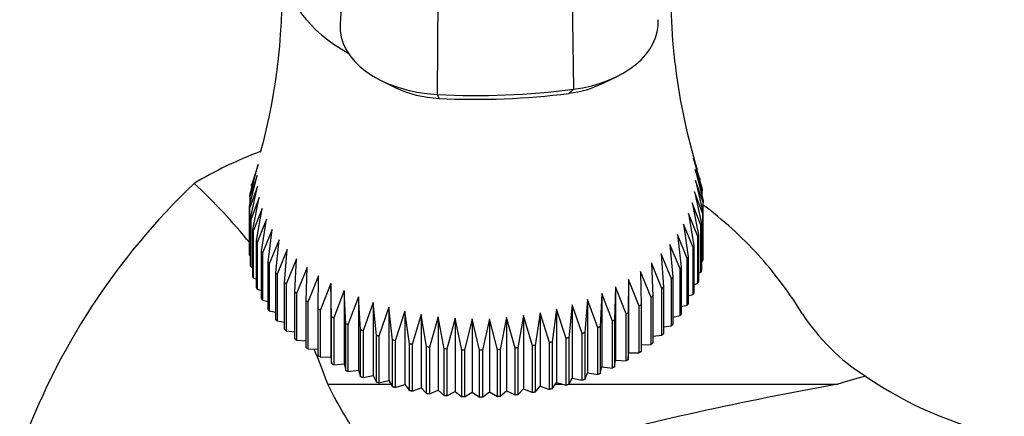
# Model space of a CAD drawing. Units: millimetres. Extents: x 7 to 205, y 17 to 291.
# Drawn here: x 98 to 124, y 61 to 71 of the extents above; entities that cross this region are included whole.
import ezdxf

# ---------------------------------------------------------------- set-up
doc = ezdxf.new("R2010")
doc.units = ezdxf.units.MM
for name, color, linetype in [('4288', 7, 'Continuous'), ('__SSTK_FICHIERS_', 7, 'Continuous'), ('Défaut', 7, 'Continuous')]:
    doc.layers.add(name, color=color, linetype=linetype)

# ---------------------------------------------------------------- blocks, each defined once
blk = doc.blocks.new('SE2')
at = {"layer": '4288', "color": 7, "linetype": 'Continuous'}
for p, q in [((106.279, 61.462), (107.936, 61.462)), ((112.236, 61.462), (112.435, 61.462)), ((112.593, 61.462), (119.633, 61.462))]:
    blk.add_line(p, q, dxfattribs=at)
for centre, radius, start, end in [((115.386, 53.527), 18.248, 133.6932, 160.2195), ((123.253, 66.255), 5.42, 212.8124, 237.776), ((126.161, 70.135), 10.261, 235.5939, 257.7856)]:
    blk.add_arc(centre, radius, start, end, dxfattribs=at)
for centre, major_axis, ratio, start_param, end_param in [((70.427, 47.863), (-35.653, -14.138), 0.560314, 3.310727, 3.405431), ((70.427, 47.863), (-35.653, -14.138), 0.560314, 3.114852, 3.160926), ((309.261, 53.662), (-190.978, 6.885), 0.042995, -0.146206, -0.117457)]:
    blk.add_ellipse(centre, major_axis=major_axis, ratio=ratio, start_param=start_param, end_param=end_param, dxfattribs=at)
blk.add_open_spline([(104.519, 67.557), (103.895, 67.322), (103.312, 67.039), (102.78, 66.721)], degree=3, dxfattribs=at)
for points, knots in [([(118.698, 63.318), (118.391, 63.814), (118.039, 64.298), (117.211, 65.232), (116.729, 65.684), (116.163, 66.113), (116.14, 66.13), (116.117, 66.147)], [0, 0, 0, 0, 0.125, 0.125, 0.25, 0.25, 0.2552528, 0.2552528, 0.2552528, 0.2552528]), ([(109.131, 58.354), (108.912, 58.387), (108.687, 58.479), (108.224, 58.777), (107.986, 58.982), (107.681, 59.312), (107.62, 59.381), (107.497, 59.527), (107.436, 59.603), (107.251, 59.841), (107.128, 60.013), (106.761, 60.567), (106.517, 60.987), (106.279, 61.462)], [0, 0, 0, 0, 0.25, 0.25, 0.5, 0.5, 0.5625, 0.5625, 0.625, 0.625, 0.75, 0.75, 1, 1, 1, 1]), ([(119.633, 61.462), (118.387, 61.239), (117.163, 60.997), (114.785, 60.467), (113.623, 60.179), (111.463, 59.558), (110.466, 59.225), (109.441, 58.783), (109.187, 58.649), (108.952, 58.445), (108.976, 58.38), (109.131, 58.354)], [0, 0, 0, 0, 0.25, 0.25, 0.5, 0.5, 0.75, 0.75, 0.875, 0.875, 1, 1, 1, 1])]:
    blk.add_open_spline(points, degree=3, knots=knots, dxfattribs=at)
at = {"layer": '__SSTK_FICHIERS_', "color": 7, "linetype": 'Continuous'}
for p, q in [((106.804, 73.848), (106.602, 70.901)), ((109.159, 72.011), (109.143, 69.05)), ((112.673, 72.146), (112.712, 69.188)), ((107.692, 69.407), (108.059, 69.228)), ((113.468, 69.335), (113.834, 69.515)), ((112.712, 69.188), (112.591, 69.08)), ((109.143, 69.05), (109.192, 68.949)), ((116.023, 66.821), (115.855, 67.372)), ((115.855, 67.372), (116.077, 66.57)), ((104.242, 66.413), (104.457, 67.22)), ((104.457, 67.22), (104.28, 66.665)), ((116.084, 66.524), (115.9, 67.083)), ((115.9, 67.083), (116.108, 66.271)), ((104.23, 66.113), (104.431, 66.931)), ((104.431, 66.931), (104.238, 66.366)), ((116.109, 66.224), (115.909, 66.794)), ((115.909, 66.794), (116.102, 65.972)), ((116.023, 66.767), (116.023, 66.821)), ((104.44, 66.641), (104.232, 66.066)), ((104.256, 65.814), (104.44, 66.641)), ((104.28, 66.665), (104.28, 66.556)), ((116.098, 65.925), (115.883, 66.504)), ((115.883, 66.504), (116.06, 65.673)), ((116.084, 66.363), (116.084, 66.524)), ((104.238, 66.366), (104.238, 66.143)), ((104.485, 66.353), (104.263, 65.767)), ((104.317, 65.517), (104.485, 66.353)), ((104.23, 64.888), (104.23, 66.113)), ((104.232, 66.066), (104.232, 64.841)), ((104.565, 66.068), (104.33, 65.47)), ((104.415, 65.223), (104.565, 66.068)), ((116.05, 65.627), (115.822, 66.217)), ((115.822, 66.217), (115.981, 65.377)), ((116.109, 64.999), (116.109, 66.224)), ((104.238, 65.828), (104.238, 65.14)), ((104.256, 64.588), (104.256, 65.814)), ((104.263, 65.767), (104.263, 64.541)), ((104.679, 65.787), (104.433, 65.178)), ((104.548, 64.936), (104.679, 65.787)), ((115.965, 65.332), (115.725, 65.934)), ((115.725, 65.934), (115.866, 65.087)), ((116.098, 64.699), (116.098, 65.925)), ((116.102, 65.972), (116.102, 64.746)), ((104.317, 64.291), (104.317, 65.517)), ((104.33, 65.47), (104.33, 64.245)), ((104.827, 65.514), (104.572, 64.892)), ((104.716, 64.656), (104.827, 65.514)), ((115.845, 65.042), (115.595, 65.657)), ((115.595, 65.657), (115.717, 64.803)), ((116.05, 64.401), (116.05, 65.627)), ((116.06, 65.673), (116.06, 64.447)), ((104.415, 63.998), (104.415, 65.223)), ((105.008, 65.248), (104.745, 64.613)), ((104.917, 64.386), (105.008, 65.248)), ((115.69, 64.759), (115.431, 65.387)), ((115.431, 65.387), (115.533, 64.527)), ((115.965, 64.106), (115.965, 65.332)), ((115.981, 65.377), (115.981, 64.152)), ((104.238, 65.14), (104.256, 65.129)), ((104.433, 65.178), (104.433, 63.952)), ((105.221, 64.993), (104.952, 64.345)), ((105.151, 64.127), (105.221, 64.993)), ((115.501, 64.485), (115.235, 65.126)), ((115.235, 65.126), (115.316, 64.262)), ((115.845, 63.816), (115.845, 65.042)), ((115.866, 65.087), (115.866, 63.861)), ((116.102, 64.994), (116.109, 64.999)), ((104.232, 64.841), (104.256, 64.827)), ((104.548, 63.71), (104.548, 64.936)), ((104.572, 64.892), (104.572, 63.666)), ((105.464, 64.749), (105.19, 64.087)), ((105.416, 63.88), (105.464, 64.749)), ((115.279, 64.221), (115.008, 64.876)), ((115.008, 64.876), (115.067, 64.008)), ((115.69, 63.534), (115.69, 64.759)), ((115.717, 64.803), (115.717, 63.577)), ((116.06, 64.679), (116.098, 64.699)), ((104.263, 64.541), (104.317, 64.515)), ((104.716, 63.431), (104.716, 64.656)), ((104.745, 64.613), (104.745, 63.388)), ((105.737, 64.518), (105.46, 63.842)), ((105.71, 63.647), (105.737, 64.518)), ((115.026, 63.97), (114.75, 64.638)), ((114.75, 64.638), (114.789, 63.768)), ((115.501, 63.259), (115.501, 64.485)), ((115.533, 64.527), (115.533, 63.302)), ((104.33, 64.245), (104.415, 64.21)), ((104.917, 63.16), (104.917, 64.386)), ((104.952, 64.345), (104.952, 63.119)), ((106.036, 64.302), (105.758, 63.612)), ((106.031, 63.43), (106.036, 64.302)), ((114.153, 64.205), (114.147, 63.333)), ((114.431, 63.509), (114.153, 64.205)), ((114.153, 64.205), (114.153, 62.286)), ((114.742, 63.732), (114.465, 64.414)), ((114.465, 64.414), (114.481, 63.542)), ((115.279, 62.996), (115.279, 64.221)), ((115.316, 64.262), (115.316, 63.036)), ((115.981, 64.37), (116.05, 64.401)), ((104.433, 63.952), (104.548, 63.913)), ((105.151, 62.901), (105.151, 64.127)), ((105.19, 64.087), (105.19, 62.861)), ((106.362, 64.102), (106.084, 63.397)), ((106.378, 63.23), (106.362, 64.102)), ((106.362, 64.102), (106.362, 62.182)), ((113.816, 64.013), (113.789, 63.141)), ((114.093, 63.302), (113.816, 64.013)), ((113.816, 64.013), (113.816, 62.094)), ((115.026, 62.744), (115.026, 63.97)), ((115.067, 64.008), (115.067, 62.783)), ((115.866, 64.069), (115.965, 64.106)), ((104.572, 63.666), (104.716, 63.626)), ((105.416, 62.654), (105.416, 63.88)), ((105.46, 63.842), (105.46, 62.617)), ((106.71, 63.918), (106.435, 63.2)), ((106.749, 63.047), (106.71, 63.918)), ((106.71, 63.918), (106.71, 61.999)), ((107.08, 63.753), (106.809, 63.021)), ((107.14, 62.885), (107.08, 63.753)), ((107.08, 63.753), (107.08, 61.834)), ((113.078, 63.681), (113.008, 62.815)), ((113.347, 62.943), (113.078, 63.681)), ((113.078, 63.681), (113.078, 61.762)), ((113.457, 63.837), (113.408, 62.968)), ((113.731, 63.113), (113.457, 63.837)), ((113.457, 63.837), (113.457, 61.918)), ((114.742, 62.506), (114.742, 63.732)), ((114.789, 63.768), (114.789, 62.542)), ((115.717, 63.776), (115.845, 63.816)), ((105.71, 62.421), (105.71, 63.647)), ((105.758, 63.612), (105.758, 62.386)), ((106.031, 62.204), (106.031, 63.43)), ((107.469, 63.606), (107.203, 62.861)), ((107.551, 62.742), (107.469, 63.606)), ((107.469, 63.606), (107.469, 61.687)), ((107.875, 63.48), (107.616, 62.721)), ((107.977, 62.62), (107.875, 63.48)), ((107.875, 63.48), (107.875, 61.561)), ((112.268, 63.428), (112.156, 62.571)), ((112.523, 62.663), (112.268, 63.428)), ((112.268, 63.428), (112.268, 61.509)), ((112.68, 63.544), (112.59, 62.682)), ((112.943, 62.792), (112.68, 63.544)), ((112.68, 63.544), (112.68, 61.625)), ((114.431, 62.283), (114.431, 63.509)), ((114.481, 63.542), (114.481, 62.317)), ((115.533, 63.494), (115.69, 63.534)), ((104.745, 63.388), (104.917, 63.35)), ((106.084, 63.397), (106.084, 62.172)), ((106.378, 62.004), (106.378, 63.23)), ((106.435, 63.2), (106.435, 61.974)), ((108.295, 63.375), (108.045, 62.603)), ((108.417, 62.521), (108.295, 63.375)), ((108.295, 63.375), (108.295, 61.456)), ((108.727, 63.291), (108.487, 62.507)), ((108.867, 62.444), (108.727, 63.291)), ((108.727, 63.291), (108.727, 61.372)), ((109.167, 63.229), (108.939, 62.434)), ((109.326, 62.389), (109.167, 63.229)), ((109.167, 63.229), (109.167, 61.31)), ((109.613, 63.19), (109.398, 62.383)), ((109.79, 62.358), (109.613, 63.19)), ((109.613, 63.19), (109.613, 61.271)), ((110.063, 63.173), (109.863, 62.356)), ((110.256, 62.351), (110.063, 63.173)), ((110.063, 63.173), (110.063, 61.254)), ((110.514, 63.179), (110.329, 62.352)), ((110.722, 62.367), (110.514, 63.179)), ((110.514, 63.179), (110.514, 61.26)), ((110.962, 63.208), (110.795, 62.372)), ((111.184, 62.407), (110.962, 63.208)), ((110.962, 63.208), (110.962, 61.289)), ((111.406, 63.259), (111.256, 62.415)), ((111.641, 62.47), (111.406, 63.259)), ((111.406, 63.259), (111.406, 61.34)), ((111.842, 63.333), (111.711, 62.481)), ((112.088, 62.555), (111.842, 63.333)), ((111.842, 63.333), (111.842, 61.414)), ((114.093, 62.076), (114.093, 63.302)), ((114.147, 63.333), (114.147, 62.107)), ((115.316, 63.223), (115.501, 63.259)), ((104.952, 63.119), (105.151, 63.086)), ((106.749, 61.822), (106.749, 63.047)), ((106.809, 63.021), (106.809, 61.795)), ((113.347, 61.717), (113.347, 62.943)), ((113.408, 62.968), (113.408, 61.742)), ((113.731, 61.887), (113.731, 63.113)), ((113.789, 63.141), (113.789, 61.916)), ((115.067, 62.966), (115.279, 62.996)), ((105.19, 62.861), (105.416, 62.836)), ((107.14, 61.659), (107.14, 62.885)), ((107.203, 62.861), (107.203, 61.635)), ((107.551, 61.516), (107.551, 62.742)), ((107.616, 62.721), (107.616, 61.496)), ((112.523, 61.437), (112.523, 62.663)), ((112.59, 62.682), (112.59, 61.456)), ((112.943, 61.567), (112.943, 62.792)), ((113.008, 62.815), (113.008, 61.589)), ((114.789, 62.723), (115.026, 62.744)), ((105.46, 62.617), (105.71, 62.601)), ((105.758, 62.386), (106.031, 62.383)), ((107.977, 61.395), (107.977, 62.62)), ((108.045, 62.603), (108.045, 61.378)), ((108.417, 61.295), (108.417, 62.521)), ((108.487, 62.507), (108.487, 61.281)), ((108.867, 61.218), (108.867, 62.444)), ((108.939, 62.434), (108.939, 61.208)), ((109.326, 61.164), (109.326, 62.389)), ((109.398, 62.383), (109.398, 61.157)), ((111.184, 61.181), (111.184, 62.407)), ((111.256, 62.415), (111.256, 61.189)), ((111.641, 61.244), (111.641, 62.47)), ((111.711, 62.481), (111.711, 61.256)), ((112.088, 61.329), (112.088, 62.555)), ((112.156, 62.571), (112.156, 61.345)), ((114.481, 62.496), (114.742, 62.506)), ((106.084, 62.172), (106.362, 62.182)), ((106.362, 62.182), (106.378, 62.004)), ((109.79, 61.133), (109.79, 62.358)), ((109.863, 62.356), (109.863, 61.13)), ((110.256, 61.125), (110.256, 62.351)), ((110.329, 62.352), (110.329, 61.126)), ((110.722, 61.142), (110.722, 62.367)), ((110.795, 62.372), (110.795, 61.146)), ((114.147, 62.107), (114.153, 62.286)), ((114.153, 62.286), (114.431, 62.283)), ((106.435, 61.974), (106.71, 61.999)), ((106.71, 61.999), (106.749, 61.822)), ((113.408, 61.742), (113.457, 61.918)), ((113.457, 61.918), (113.731, 61.887)), ((113.789, 61.916), (113.816, 62.094)), ((113.816, 62.094), (114.093, 62.076)), ((106.809, 61.795), (107.08, 61.834)), ((107.08, 61.834), (107.14, 61.659)), ((107.203, 61.635), (107.469, 61.687)), ((107.469, 61.687), (107.551, 61.516)), ((112.59, 61.456), (112.68, 61.625)), ((112.68, 61.625), (112.943, 61.567)), ((113.008, 61.589), (113.078, 61.762)), ((113.078, 61.762), (113.347, 61.717)), ((107.616, 61.496), (107.875, 61.561)), ((107.875, 61.561), (107.977, 61.395)), ((108.045, 61.378), (108.295, 61.456)), ((108.295, 61.456), (108.417, 61.295)), ((108.487, 61.281), (108.727, 61.372)), ((108.727, 61.372), (108.867, 61.218)), ((111.711, 61.256), (111.842, 61.414)), ((111.842, 61.414), (112.088, 61.329)), ((112.156, 61.345), (112.268, 61.509)), ((112.268, 61.509), (112.523, 61.437)), ((108.939, 61.208), (109.167, 61.31)), ((109.167, 61.31), (109.326, 61.164)), ((109.398, 61.157), (109.613, 61.271)), ((109.613, 61.271), (109.79, 61.133)), ((109.863, 61.13), (110.063, 61.254)), ((110.063, 61.254), (110.256, 61.125)), ((110.329, 61.126), (110.514, 61.26)), ((110.514, 61.26), (110.722, 61.142)), ((110.795, 61.146), (110.962, 61.289)), ((110.962, 61.289), (111.184, 61.181)), ((111.256, 61.189), (111.406, 61.34)), ((111.406, 61.34), (111.641, 61.244))]:
    blk.add_line(p, q, dxfattribs=at)
for centre, radius, start, end in [((89.05, 71.749), 16.035, 344.7725, 2.7307), ((131.433, 71.765), 16.178, 177.3516, 196.8234)]:
    blk.add_arc(centre, radius, start, end, dxfattribs=at)
for centre, major_axis, start_param, end_param in [((110.17, 72.604), (5.1, 0), 2.403427, 3.994473), ((109.366, 70.823), (2.767, 0), 3.097603, 4.631906), ((112.161, 70.931), (-2.767, 0), 1.771236, 3.185582), ((109.366, 70.333), (2.16, 0), 4.062706, 4.631906), ((110.17, 77.23), (-12.767, 0), 1.490313, 1.771236), ((110.17, 76.74), (12.16, 0), 4.631906, 4.912829), ((112.161, 70.441), (-2.16, 0), 1.771236, 2.220479)]:
    blk.add_ellipse(centre, major_axis=major_axis, ratio=0.642788, start_param=start_param, end_param=end_param, dxfattribs=at)
for points in [[(116.01, 66.867), (116.016, 66.844), (116.023, 66.821)], [(104.28, 66.665), (104.285, 66.688), (104.29, 66.711)], [(116.077, 66.57), (116.081, 66.547), (116.084, 66.524)], [(104.238, 66.366), (104.24, 66.389), (104.242, 66.413)], [(116.108, 66.271), (116.109, 66.248), (116.109, 66.224)], [(104.232, 66.066), (104.231, 66.09), (104.23, 66.113)], [(104.263, 65.767), (104.259, 65.79), (104.256, 65.814)], [(116.102, 65.972), (116.1, 65.948), (116.098, 65.925)], [(104.33, 65.47), (104.323, 65.494), (104.317, 65.517)], [(116.06, 65.673), (116.055, 65.65), (116.05, 65.627)], [(104.433, 65.178), (104.424, 65.201), (104.415, 65.223)], [(115.981, 65.377), (115.973, 65.355), (115.965, 65.332)], [(115.866, 65.087), (115.856, 65.064), (115.845, 65.042)], [(104.232, 64.841), (104.231, 64.864), (104.23, 64.888)], [(104.572, 64.892), (104.56, 64.914), (104.548, 64.936)], [(115.717, 64.803), (115.704, 64.781), (115.69, 64.759)], [(116.102, 64.746), (116.1, 64.722), (116.098, 64.699)], [(104.263, 64.541), (104.259, 64.565), (104.256, 64.588)], [(104.745, 64.613), (104.73, 64.635), (104.716, 64.656)], [(115.533, 64.527), (115.517, 64.506), (115.501, 64.485)], [(116.06, 64.447), (116.055, 64.424), (116.05, 64.401)], [(104.33, 64.245), (104.323, 64.268), (104.317, 64.291)], [(104.952, 64.345), (104.934, 64.365), (104.917, 64.386)], [(115.316, 64.262), (115.298, 64.242), (115.279, 64.221)], [(104.433, 63.952), (104.424, 63.975), (104.415, 63.998)], [(105.19, 64.087), (105.17, 64.107), (105.151, 64.127)], [(115.067, 64.008), (115.047, 63.989), (115.026, 63.97)], [(115.981, 64.152), (115.973, 64.129), (115.965, 64.106)], [(104.572, 63.666), (104.56, 63.688), (104.548, 63.71)], [(105.46, 63.842), (105.438, 63.861), (105.416, 63.88)], [(114.789, 63.768), (114.766, 63.75), (114.742, 63.732)], [(115.866, 63.861), (115.856, 63.839), (115.845, 63.816)], [(104.745, 63.388), (104.73, 63.409), (104.716, 63.431)], [(105.758, 63.612), (105.734, 63.629), (105.71, 63.647)], [(106.084, 63.397), (106.057, 63.414), (106.031, 63.43)], [(114.481, 63.542), (114.456, 63.525), (114.431, 63.509)], [(115.717, 63.577), (115.704, 63.555), (115.69, 63.534)], [(104.952, 63.119), (104.934, 63.14), (104.917, 63.16)], [(106.435, 63.2), (106.406, 63.215), (106.378, 63.23)], [(114.147, 63.333), (114.12, 63.317), (114.093, 63.302)], [(115.533, 63.302), (115.517, 63.281), (115.501, 63.259)], [(105.19, 62.861), (105.17, 62.881), (105.151, 62.901)], [(106.809, 63.021), (106.779, 63.034), (106.749, 63.047)], [(113.408, 62.968), (113.378, 62.955), (113.347, 62.943)], [(113.789, 63.141), (113.76, 63.127), (113.731, 63.113)], [(115.316, 63.036), (115.298, 63.016), (115.279, 62.996)], [(105.46, 62.617), (105.438, 62.635), (105.416, 62.654)], [(107.203, 62.861), (107.172, 62.873), (107.14, 62.885)], [(107.616, 62.721), (107.583, 62.732), (107.551, 62.742)], [(112.59, 62.682), (112.556, 62.672), (112.523, 62.663)], [(113.008, 62.815), (112.976, 62.803), (112.943, 62.792)], [(115.067, 62.783), (115.047, 62.763), (115.026, 62.744)], [(105.758, 62.386), (105.734, 62.404), (105.71, 62.421)], [(108.045, 62.603), (108.011, 62.612), (107.977, 62.62)], [(108.487, 62.507), (108.452, 62.514), (108.417, 62.521)], [(108.939, 62.434), (108.903, 62.438), (108.867, 62.444)], [(109.398, 62.383), (109.362, 62.386), (109.326, 62.389)], [(111.256, 62.415), (111.22, 62.411), (111.184, 62.407)], [(111.711, 62.481), (111.676, 62.475), (111.641, 62.47)], [(112.156, 62.571), (112.122, 62.563), (112.088, 62.555)], [(114.789, 62.542), (114.766, 62.524), (114.742, 62.506)], [(106.084, 62.172), (106.057, 62.188), (106.031, 62.204)], [(109.863, 62.356), (109.827, 62.357), (109.79, 62.358)], [(110.329, 62.352), (110.293, 62.351), (110.256, 62.351)], [(110.795, 62.372), (110.758, 62.369), (110.722, 62.367)], [(114.481, 62.317), (114.456, 62.3), (114.431, 62.283)], [(106.435, 61.974), (106.406, 61.989), (106.378, 62.004)], [(113.789, 61.916), (113.76, 61.901), (113.731, 61.887)], [(114.147, 62.107), (114.12, 62.092), (114.093, 62.076)], [(106.809, 61.795), (106.779, 61.808), (106.749, 61.822)], [(107.203, 61.635), (107.172, 61.647), (107.14, 61.659)], [(113.408, 61.742), (113.378, 61.73), (113.347, 61.717)], [(107.616, 61.496), (107.583, 61.506), (107.551, 61.516)], [(108.045, 61.378), (108.011, 61.386), (107.977, 61.395)], [(112.59, 61.456), (112.556, 61.447), (112.523, 61.437)], [(113.008, 61.589), (112.976, 61.578), (112.943, 61.567)], [(108.487, 61.281), (108.452, 61.288), (108.417, 61.295)], [(108.939, 61.208), (108.903, 61.213), (108.867, 61.218)], [(109.398, 61.157), (109.362, 61.16), (109.326, 61.164)], [(109.863, 61.13), (109.827, 61.131), (109.79, 61.133)], [(110.329, 61.126), (110.293, 61.126), (110.256, 61.125)], [(110.795, 61.146), (110.758, 61.144), (110.722, 61.142)], [(111.256, 61.189), (111.22, 61.185), (111.184, 61.181)], [(111.711, 61.256), (111.676, 61.25), (111.641, 61.244)], [(112.156, 61.345), (112.122, 61.337), (112.088, 61.329)]]:
    blk.add_open_spline(points, degree=2, dxfattribs=at)

msp = doc.modelspace()

# ---------------------------------------------------------------- block references
at = {"layer": 'Défaut'}
msp.add_blockref('SE2', (0, 0), dxfattribs=at)

doc.saveas('drawing.dxf')
